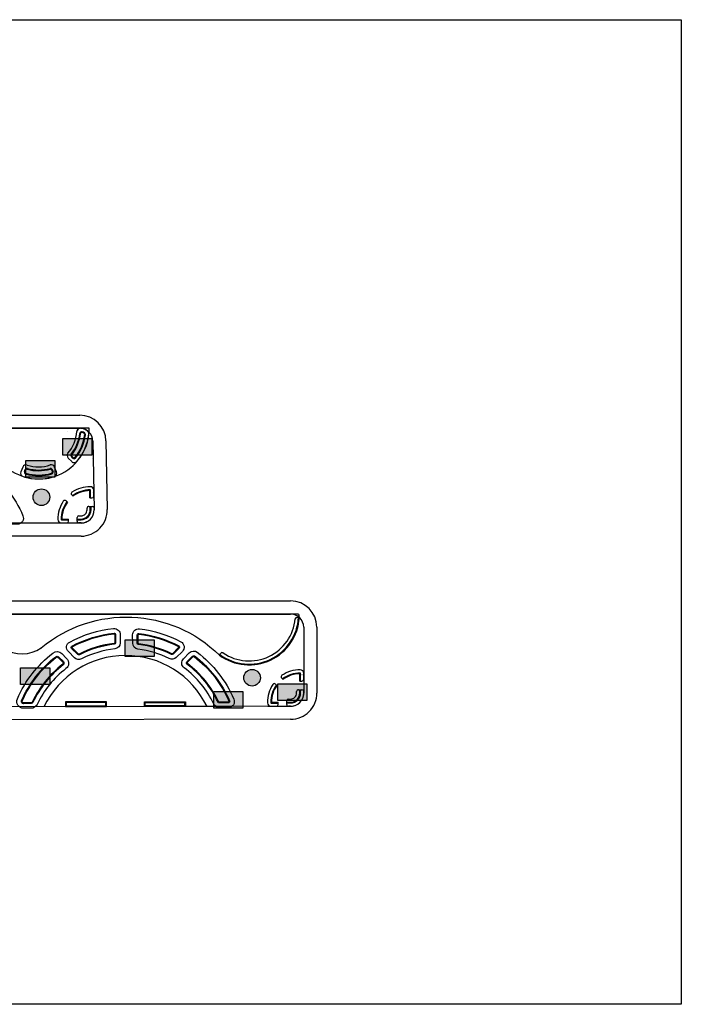
# Model space of a CAD drawing. Units: inches. Extents: x 31 to 2496773, y 14 to 734367.
# Drawn here: x 1245279 to 1337447, y 471466 to 608632 of the extents above; entities that cross this region are included whole.
import ezdxf

# ---------------------------------------------------------------- set-up
doc = ezdxf.new("R2010")
doc.units = ezdxf.units.IN
doc.header["$MEASUREMENT"] = 0
for name, color, linetype in [('lights', 30, 'Continuous'), ('park trees', 7, 'Continuous'), ('V-CTRL-NODE-SHOT', 11, 'Continuous'), ('WIPEOUT', 7, 'Continuous')]:
    doc.layers.add(name, color=color, linetype=linetype)

msp = doc.modelspace()

# ---------------------------------------------------------------- hatches: boundary and pattern name
at = {"true_color": 0xf8991e}
h = msp.add_hatch(color=30, dxfattribs=at)
h.dxf.hatch_style = 1
h.paths.add_polyline_path([(1247137.4, 542112.5, 1), (1249462.5, 542112.5, 1)])
h = msp.add_hatch(color=30, dxfattribs=at)
h.dxf.hatch_style = 1
h.paths.add_polyline_path([(1276489.4, 516958.6, 1), (1278814.6, 516958.6, 1)])
at = {"layer": 'WIPEOUT'}
h = msp.add_hatch(color=4, dxfattribs=at)
h.dxf.hatch_style = 1
h.paths.add_polyline_path([(1251276.5, 550288.7), (1251276.5, 547965.4), (1255337, 547965.4), (1255337, 550288.7)])
h = msp.add_hatch(color=6, dxfattribs=at)
h.dxf.hatch_style = 1
h.paths.add_polyline_path([(1246128.8, 547201.9), (1246128.8, 544878.5), (1250189.3, 544878.5), (1250189.3, 547201.9)])
h = msp.add_hatch(color=6, dxfattribs=at)
h.dxf.hatch_style = 1
h.paths.add_polyline_path([(1259954, 522255.4), (1259954, 519932.1), (1264014.5, 519932.1), (1264014.5, 522255.4)])
h = msp.add_hatch(color=4, dxfattribs=at)
h.dxf.hatch_style = 1
h.paths.add_polyline_path([(1245410.1, 518359.3), (1245410.1, 516036), (1249470.6, 516036), (1249470.6, 518359.3)])
h = msp.add_hatch(color=6, dxfattribs=at)
h.dxf.hatch_style = 1
h.paths.add_polyline_path([(1281217.1, 516128.2), (1281217.1, 513804.9), (1285277.6, 513804.9), (1285277.6, 516128.2)])
h = msp.add_hatch(color=4, dxfattribs=at)
h.dxf.hatch_style = 1
h.paths.add_polyline_path([(1272307.4, 515028.1), (1272307.4, 512704.8), (1276367.9, 512704.8), (1276367.9, 515028.1)])

# ---------------------------------------------------------------- linework, layer by layer
for p, q in [((1254965.5, 551711.4), (1211509.9, 551711.4)), ((1251944.9, 551250.3), (1251947.4, 551250.3)), ((1252028.4, 547567.1), (1252525.2, 547070.6)), ((1252028.4, 547567.1), (1252525.2, 547070.6)), ((1252525.2, 547070.6), (1252028.4, 547567.1)), ((1252474.4, 547757.7), (1252687.9, 547544.2)), ((1252474.4, 547757.7), (1252687.9, 547544.2)), ((1252687.9, 547544.2), (1252474.4, 547757.7)), ((1252474.4, 547757.7), (1252687.9, 547544.2)), ((1252758.6, 547614.9), (1252545.1, 547828.4)), ((1252758.6, 547614.9), (1252545.1, 547828.4)), ((1252758.6, 547614.9), (1252545.1, 547828.4)), ((1255382.5, 547458.9), (1255374.9, 547459.3)), ((1245715, 546310), (1245446.4, 545661.1)), ((1246061.7, 545970.9), (1245946.2, 545691.9)), ((1245946.2, 545691.9), (1246061.7, 545970.9)), ((1246038.6, 545653.7), (1246154.1, 545932.7)), ((1246061.7, 545970.9), (1246061.7, 545970.9)), ((1246154.1, 545932.7), (1246154.1, 545932.7)), ((1249712, 545934.4), (1249828.5, 545655.7)), ((1249920.8, 545694.3), (1249804.3, 545972.9)), ((1249804.3, 545972.9), (1249920.8, 545694.3)), ((1250420.9, 545664.6), (1250150, 546312.7)), ((1255382.5, 542831.8), (1255374.9, 542831.4)), ((1251944.9, 539040.4), (1251947.4, 539040.4)), ((1284301.6, 516490.8), (1284300, 517505.4)), ((1284401.6, 516490.9), (1284399.9, 517555.4)), ((1284614.1, 517346.2), (1284606.5, 517345.8)), ((1284851.2, 516741.7), (1284849.9, 517556.1)), ((1281112.8, 515879.4), (1280928.5, 516063.1)), ((1281775.6, 516913), (1281959.9, 516729.3)), ((1284301.6, 516490.8), (1284601.6, 516491.3)), ((1283854.4, 514825.6), (1283854, 515040)), ((1284103.6, 515290.5), (1284603.6, 515291.3)), ((1284304.4, 514826.3), (1284303.6, 515290.8)), ((1284404.4, 514826.5), (1284403.6, 515290.9)), ((1284854, 515041.7), (1284854.4, 514827.2)), ((1257356.2, 513600.8), (1251656.2, 513590.3)), ((1251656.2, 513590.3), (1251657.4, 512940.3)), ((1257256.4, 513500.6), (1251756.4, 513490.5)), ((1251756.4, 513490.5), (1251757.2, 513040.5)), ((1251757.2, 513040.5), (1257257.2, 513050.6)), ((1257257.2, 513050.6), (1257256.4, 513500.6)), ((1257357.4, 512950.8), (1257356.2, 513600.8)), ((1262656.8, 513607.8), (1268356.8, 513612.4)), ((1262657.3, 512957.8), (1262656.8, 513607.8)), ((1262756.8, 513507.9), (1268256.8, 513512.3)), ((1262757.2, 513057.9), (1262756.8, 513507.9)), ((1268257.2, 513062.3), (1262757.2, 513057.9)), ((1268256.8, 513512.3), (1268257.2, 513062.3)), ((1268356.8, 513612.4), (1268357.3, 512962.4)), ((1280294.7, 513436.7), (1281275.7, 513438.3)), ((1280344.4, 513536.8), (1281275.5, 513538.3)), ((1281176.5, 513554.7), (1281179.1, 513554.7)), ((1281276, 513238.3), (1281275.5, 513538.3)), ((1282476, 513240.3), (1282475.2, 513740.3)), ((1282475.5, 513540.3), (1282856.5, 513540.9)), ((1282475.7, 513440.3), (1282856.6, 513440.9)), ((1282724.8, 513990.7), (1282855.7, 513990.9)), ((1282855.7, 513990.9), (1283022.7, 513991.2)), ((1282856.5, 513540.9), (1283023.5, 513541.2)), ((1282856.6, 513440.9), (1283023.6, 513441.2)), ((1251657.4, 512940.3), (1257357.4, 512950.8)), ((1268357.3, 512962.4), (1262657.3, 512957.8)), ((1280295.5, 512986.7), (1281026.4, 512987.9)), ((1282857.4, 512990.9), (1282726.4, 512990.7)), ((1283024.4, 512991.2), (1282857.4, 512990.9))]:
    msp.add_line(p, q)
at = {"color": 18, "true_color": 0x000000}
for p, q in [((1252525.2, 542432.8), (1252709.5, 542249.1)), ((1255051.2, 542010.6), (1255049.5, 543025.2)), ((1255051.2, 542010.6), (1255351.2, 542011.1)), ((1255151.2, 542010.7), (1255149.4, 543075.2)), ((1255600.8, 542261.5), (1255599.4, 543075.9)), ((1251924, 541409.4), (1251739.7, 541593.1)), ((1254665.5, 540355.6), (1254665.2, 540570.1)), ((1254914.8, 540820.5), (1255414.8, 540821.3)), ((1255115.5, 540356.4), (1255114.8, 540820.8)), ((1255215.5, 540356.6), (1255214.8, 540821)), ((1255665.2, 540571.8), (1255665.5, 540357.3)), ((1251155.6, 539066.9), (1252086.7, 539068.4)), ((1252087.2, 538768.4), (1252086.7, 539068.4)), ((1252087.2, 538768.4), (1252086.7, 539068.4)), ((1253287.2, 538770.4), (1253286.4, 539270.4)), ((1253286.7, 539070.4), (1253667.7, 539071)), ((1253536, 539520.8), (1253666.9, 539521)), ((1253666.9, 539521), (1253833.9, 539521.3)), ((1253667.7, 539071), (1253834.7, 539071.3)), ((1251105.9, 538966.8), (1252086.9, 538968.4)), ((1251106.6, 538516.8), (1251837.6, 538518)), ((1253286.9, 538970.4), (1253667.8, 538971)), ((1253668.6, 538521), (1253537.6, 538520.8)), ((1253667.8, 538971), (1253834.8, 538971.3)), ((1253835.6, 538521.3), (1253668.6, 538521))]:
    msp.add_line(p, q, dxfattribs=at)
at = {"color": 7}
for p, q in [((1269445.2, 520686.1), (1269445.2, 520686.1)), ((1272603.3, 512953.9), (1247443.2, 512907.6)), ((1269961.3, 512985.6), (1271646.9, 512988.7))]:
    msp.add_line(p, q, dxfattribs=at)
for points in [[(1238715.7, 545161.3), (1239524.9, 545973.4, -0.37666825), (1240640, 546048, -0.1277367), (1245727.1, 539533.8, -0.53854639), (1244953.1, 538350), (1243707.9, 538345.4, -0.29069751), (1242939.5, 538829.5, 0.12172155), (1238807.6, 543885.8, -0.4558801)], [(1252254.5, 521938.3, -0.097915), (1258352.6, 523806.4, -0.44388075), (1259285.9, 522965.3), (1259288, 521823.2, -0.3828884), (1258533.9, 520979.7, 0.08988215), (1253881.5, 519595.2, -0.32366213), (1252901.2, 519750.9), (1252057.1, 520591.9, -0.50343309)], [(1252560.4, 521368.2, -0.097915), (1258418.5, 523162.7, -0.44388075), (1258638.9, 522964.2), (1258641, 521822, -0.3828884), (1258462.9, 521622.8, 0.08988215), (1253589.3, 520172.5, -0.32366213), (1253357.9, 520209.3), (1252513.8, 521050.3, -0.50343309)], [(1252607.7, 521280.1, -0.097915), (1258428.7, 523063.3, -0.44388075), (1258538.9, 522964), (1258541, 521821.8, -0.3828884), (1258451.9, 521722.2, 0.08988215), (1253544.2, 520261.7, -0.32366213), (1253428.5, 520280.1), (1252584.4, 521121.1, -0.50343309)], [(1261019, 521790), (1261016.9, 522934.8, -0.44977883), (1261963.7, 523777.5, -0.09271226), (1267733.3, 521974.1, -0.50373324), (1267936.3, 520628.1), (1267095.1, 519783.8, -0.32337468), (1266116.1, 519624.1, 0.08427161), (1261758.3, 520951.4, -0.3768144)], [(1261666, 521791.2), (1261663.9, 522936, -0.44977883), (1261887.5, 523135, -0.09271226), (1267430, 521402.6, -0.50373324), (1267478, 521084.8), (1266636.7, 520240.4, -0.32337468), (1266405.6, 520202.7, 0.08427161), (1261840.6, 521593.2, -0.3768144)], [(1261766, 521791.4), (1261763.9, 522936.2, -0.44977883), (1261875.7, 523035.7, -0.09271226), (1267383.2, 521314.3, -0.50373324), (1267407.1, 521155.4), (1266565.9, 520311, -0.32337468), (1266450.3, 520292.2, 0.08427161), (1261853.3, 521692.4, -0.3768144)], [(1251726, 518237, 0.11929083), (1247713, 513247.4, -0.28951387), (1246859.6, 512703.7), (1245830.3, 512699.9, -0.5417153), (1244958.8, 514025.6, -0.12450336), (1249896.3, 520399.3, -0.37855166), (1251148.3, 520324.3), (1251816.8, 519658.3, -0.45319776)], [(1251331.4, 518749.7, 0.11929083), (1247127.5, 513522.9, -0.28951387), (1246857.2, 513350.7), (1245827.9, 513346.9, -0.5417153), (1245551.8, 513766.9, -0.12450336), (1250295, 519889.8, -0.37855166), (1250691.6, 519866), (1251360.1, 519200, -0.45319776)], [(1268100.9, 519616), (1268910.1, 520428.1, -0.37666825), (1270025.2, 520502.7, -0.1277367), (1275112.3, 513988.5, -0.53854639), (1274338.3, 512804.7), (1273093.1, 512800.1, -0.29069751), (1272324.7, 513284.1, 0.12172155), (1268192.8, 518340.5, -0.4558801)], [(1268559.3, 519159.3), (1269368.4, 519971.4, -0.37666825), (1269631.7, 519989, -0.1277367), (1274518.6, 513731.2, -0.53854639), (1274335.9, 513451.7), (1273090.7, 513447.1, -0.29069751), (1272909.3, 513561.4, 0.12172155), (1268580.9, 518858.1, -0.4558801)], [(1268630.1, 519088.7), (1269439.2, 519900.8, -0.37666825), (1269570.9, 519909.7, -0.1277367), (1274426.9, 513691.4, -0.53854639), (1274335.5, 513551.7), (1273090.3, 513547.1, -0.29069751), (1272999.6, 513604.3, 0.12172155), (1268640.9, 518938.1, -0.4558801)], [(1251270.4, 518829, 0.11929083), (1247037.1, 513565.5, -0.28951387), (1246856.8, 513450.7), (1245827.5, 513446.9, -0.5417153), (1245643.5, 513726.9, -0.12450336), (1250356.7, 519811, -0.37855166), (1250621.1, 519795.2), (1251289.5, 519129.2, -0.45319776)]]:
    msp.add_lwpolyline(points, format="xyb", close=True, dxfattribs=at)
for points in [[(1243012.4, 521041.5, 0.29496249), (1248289.8, 521110.8, -0.38599131), (1273100.5, 520109.2, 0.602549), (1284234.6, 525576.6, 0.42295464), (1283984.7, 525834), (1240781.9, 525834)], [(1261887.5, 523135, -0.09271226), (1267430, 521402.6, -0.09542046)], [(1251906.1, 519291.2, 0.00002072), (1251905.2, 519290.5, 0.00002072)]]:
    msp.add_lwpolyline(points, format="xyb", dxfattribs=at)
for centre, radius, start, end in [((1247950.7, 551662.6), 7015, 234.011276, 0.398265), ((1253729.1, 551219.2), 500, 82.233332, 175.623626), ((1253729.1, 551219.2), 500, 100.128136, 175.623626), ((1253606.5, 549878.7), 1833, 66.950763, 88.916501), ((1253531.4, 549769.7), 1962.9, 53.279017, 82.233332), ((1253531.4, 549769.7), 1962.9, 53.279017, 66.178899), ((1247931, 551662.9), 5315, 319.944322, 355.623626), ((1247931, 551662.9), 5315, 319.944392, 355.623626), ((1247931, 551662.9), 5765, 321.694696, 353.438343), ((1247931, 551662.9), 5765, 321.694696, 353.438343), ((1247931, 551662.9), 5765, 321.694696, 353.438343), ((1247931, 551662.9), 5865, 321.694696, 353.438343), ((1247931, 551662.9), 5865, 321.694696, 353.438343), ((1247931, 551662.9), 5865, 321.694696, 353.438343), ((1247931, 551662.9), 6465, 321.37587, 352.562591), ((1247931, 551662.9), 6465, 321.37587, 352.562591), ((1247931, 551662.9), 6465, 321.37587, 352.562591), ((1247931, 551662.9), 6565, 321.37587, 352.562591), ((1247931, 551662.9), 6565, 321.37587, 352.562591), ((1247931, 551662.9), 6565, 321.37587, 352.562591), ((1247931, 551662.9), 6565, 321.37587, 352.562591), ((1247931, 551662.9), 7015, 319.413265, 353.64969), ((1247931, 551662.9), 7015, 319.413266, 353.64969), ((1247931, 551662.9), 7015, 319.413266, 353.64969), ((1253906.6, 550975.5), 250, 72.714307, 173.438343), ((1253906.6, 550975.5), 250, 72.714223, 173.438343), ((1253906.6, 550975.5), 250, 72.714223, 173.438343), ((1253906.6, 550975.5), 150, 72.714223, 173.438343), ((1253906.6, 550975.5), 150, 72.714223, 173.438343), ((1253906.6, 550975.5), 150, 72.714223, 173.438343), ((1253531.4, 549769.7), 1412.9, 58.41087, 72.714223), ((1253531.4, 549769.7), 1412.9, 58.41087, 72.714223), ((1253531.4, 549769.7), 1412.9, 58.41087, 72.714223), ((1253531.4, 549769.7), 1512.9, 58.41087, 72.714237), ((1253531.4, 549769.7), 1512.9, 58.41087, 72.714223), ((1253531.4, 549769.7), 1512.9, 58.41087, 72.714223), ((1254192.9, 550845.5), 150, 352.562591, 58.41087), ((1254192.9, 550845.5), 150, 352.562591, 58.41087), ((1254192.9, 550845.5), 150, 352.562591, 58.41087), ((1254192.9, 550845.5), 250, 352.562591, 58.41087), ((1254192.9, 550845.5), 250, 352.562591, 58.41087), ((1254192.9, 550845.5), 250, 352.562591, 58.41087), ((1254406, 550942.3), 500, 353.64969, 53.279017), ((1254406, 550942.3), 500, 353.64969, 53.279017), ((1252381.9, 547920.8), 500, 139.944357, 225.011722), ((1252381.9, 547920.8), 500, 139.94473, 225.011779), ((1252381.9, 547920.8), 500, 139.943985, 225.011779), ((1252651.1, 547934.5), 250, 141.694696, 225.011722), ((1252651.1, 547934.5), 250, 141.694696, 225.011722), ((1252651.1, 547934.5), 250, 141.694696, 225.011722), ((1252651.1, 547934.5), 250, 141.694696, 225.011722), ((1252651.1, 547934.5), 150, 141.694696, 225.011722), ((1252651.1, 547934.5), 150, 141.694696, 225.011722), ((1252651.1, 547934.5), 150, 141.694696, 225.011722), ((1252864.7, 547721), 250, 225.011722, 321.37587), ((1252864.7, 547721), 250, 225.011722, 321.37587), ((1252864.7, 547721), 250, 225.011722, 321.37587), ((1252864.7, 547721), 250, 225.011722, 321.37587), ((1252864.7, 547721), 150, 225.011722, 321.37587), ((1252864.7, 547721), 150, 225.011722, 321.37587), ((1252864.7, 547721), 150, 225.011722, 321.37587), ((1246177, 546118.7), 500, 72.444729, 157.511722), ((1246292.7, 545875.3), 250, 74.194696, 157.511775), ((1246292.7, 545875.3), 250, 74.194696, 157.511726), ((1246292.7, 545875.3), 150, 74.194687, 157.511718), ((1247931, 551662.9), 5315, 252.444357, 287.593498), ((1247931, 551662.9), 5315, 252.444322, 287.593533), ((1247931, 551662.9), 5865, 254.194696, 285.848002), ((1247931, 551662.9), 5765, 254.194696, 285.848002), ((1247931, 551662.9), 5765, 254.194696, 285.848002), ((1247931, 551662.9), 5765, 254.194696, 285.848002), ((1249573.6, 545876.5), 250, 22.686456, 105.848002), ((1249573.6, 545876.5), 250, 22.686456, 105.848002), ((1249573.6, 545876.5), 150, 22.686456, 105.848002), ((1249688.7, 546119.9), 500, 22.686456, 107.593123), ((1255237.7, 551036.9), 4744.2, 232.673643, 232.698329), ((1252878.6, 547424.2), 500, 225.011722, 319.413265), ((1252878.6, 547424.2), 500, 225.011722, 319.413266), ((1252878.6, 547424.2), 500, 225.011722, 319.413266), ((1245908.4, 545469.8), 500, 157.511722, 251.913266), ((1247931, 551662.9), 7015, 251.913266, 288.141927), ((1247931, 551662.9), 7015, 251.913266, 288.141927), ((1246177.2, 545596.3), 250, 157.511722, 253.87587), ((1246177.2, 545596.3), 250, 157.511722, 253.87587), ((1246177.2, 545596.3), 150, 157.511722, 253.87587), ((1247931, 551662.9), 6565, 253.87587, 286.17431), ((1247931, 551662.9), 6565, 253.87587, 286.17431), ((1247931, 551662.9), 6565, 253.87587, 286.17431), ((1247931, 551662.9), 6465, 253.87587, 286.17431), ((1249690.1, 545597.8), 150, 286.17431, 22.686456), ((1249690.1, 545597.8), 250, 286.17431, 22.686456), ((1249690.1, 545597.8), 250, 286.17431, 22.686456), ((1249959.6, 545471.8), 500, 288.141927, 22.686456), ((1281952.1, 517090.1), 250, 123.626249, 225.09422), ((1284319.6, 513530.2), 4525.2, 89.569487, 123.626249), ((1284319.6, 513530.2), 4075.2, 89.569487, 126.627711), ((1284319.6, 513530.2), 3975.2, 90.283553, 126.627711), ((1284349.9, 517555.3), 50, 0.09442, 89.569487), ((1284349.9, 517555.3), 500, 0.09442, 89.569487), ((1284319.6, 513530.2), 4525.2, 146.56219, 180.618952), ((1284319.6, 513530.2), 4075.2, 143.560728, 180.618952), ((1284319.6, 513530.2), 3975.2, 143.560728, 179.904886), ((1280752, 515886), 250, 45.09422, 146.56219), ((1284601.2, 516741.3), 250, 270.09442, 0.09442), ((1283021.4, 514824.2), 833, 270.094019, 0.09442), ((1283021.4, 514824.2), 1283, 270.094019, 0.09442), ((1283021.4, 514824.2), 1383, 270.094019, 0.09442), ((1283021.4, 514824.2), 1833, 270.094019, 0.09442), ((1284104, 515040.5), 250, 90.09442, 180.09442), ((1284604, 515041.3), 250, 0.09442, 90.09442), ((1280294.6, 513486.7), 500, 180.618952, 270.094019), ((1280294.6, 513486.7), 50, 180.618952, 270.094019), ((1281026, 513237.9), 250, 270.094019, 0.094019), ((1282725.2, 513740.7), 250, 90.094019, 180.094019), ((1282726, 513240.7), 250, 180.094019, 270.094019)]:
    msp.add_arc(centre, radius, start, end)
at = {"color": 18, "true_color": 0x000000}
for centre, radius, start, end in [((1255069.2, 539050), 4525.2, 89.569487, 123.626249), ((1255099.4, 543075.1), 500, 0.09442, 89.569487), ((1252701.7, 542609.9), 250, 123.626249, 225.09422), ((1255069.2, 539050), 4075.2, 89.569487, 126.627711), ((1255069.2, 539050), 3975.2, 90.283553, 126.627711), ((1255099.4, 543075.1), 50, 0.09442, 89.569487), ((1255350.8, 542261.1), 250, 270.09442, 0.09442), ((1255130.8, 539060.3), 4525.2, 146.56219, 180.618952), ((1255130.8, 539060.3), 4075.2, 143.560728, 180.618952), ((1255130.8, 539060.3), 3975.2, 143.560728, 179.904886), ((1251563.2, 541416.1), 250, 45.09422, 146.56219), ((1254915.2, 540570.5), 250, 90.09442, 180.09442), ((1255415.2, 540571.3), 250, 0.09442, 90.09442), ((1253536.4, 539270.8), 250, 90.094019, 180.094019), ((1253832.5, 540354.3), 833, 270.094019, 0.09442), ((1253832.5, 540354.3), 1283, 270.094019, 0.09442), ((1253832.5, 540354.3), 1383, 270.094019, 0.09442), ((1253832.5, 540354.3), 1833, 270.094019, 0.09442), ((1251105.8, 539016.8), 500, 180.618952, 270.094019), ((1251105.8, 539016.8), 500, 180.618952, 270.094019), ((1251105.8, 539016.8), 50, 180.618952, 270.094019), ((1251837.2, 538768), 250, 270.094019, 0.094019), ((1251837.2, 538768), 250, 270.094019, 0.094019), ((1253537.2, 538770.8), 250, 180.094019, 270.094019)]:
    msp.add_arc(centre, radius, start, end, dxfattribs=at)
at = {"color": 7}
msp.add_arc((1260027.5, 507451.7), 12610.2, 25.858307, 154.352283, dxfattribs=at)
at = {"layer": 'lights'}
msp.add_line((1261003.4, 525768), (1260985.3, 525763.1), dxfattribs=at)
at = {"layer": 'park trees', "color": 7}
for p, q in [((1152301.8, 553536.4), (1253641.1, 553536.4)), ((1257298.5, 549947.5), (1257478.8, 540412.2)), ((1253827.4, 536685), (1152490.3, 536518.7)), ((1118267.5, 527659), (1283006.2, 527659)), ((1286664.2, 524007), (1286679.4, 514830.2)), ((1283027.4, 511166.2), (1118279.7, 510895.9))]:
    msp.add_line(p, q, dxfattribs=at)
for centre, start, end in [((1253641.1, 549878.4), 1.083229, 90), ((1253821.4, 540343), 270.094019, 1.083229), ((1283006.2, 524001), 0.09442, 90), ((1283021.4, 514824.2), 270.094019, 0.09442)]:
    msp.add_arc(centre, 3658, start, end, dxfattribs=at)
at = {"layer": 'V-CTRL-NODE-SHOT', "color": 9}
for p, q in [((1152301.8, 551711.4), (1253641.1, 551711.4)), ((1255473.8, 549913), (1255654.1, 540377.7)), ((1253824.4, 538510), (1152487.3, 538343.7)), ((1118267.5, 525834), (1283006.2, 525834)), ((1284839.2, 524004), (1284854.4, 514827.2)), ((1283024.4, 512991.2), (1118276.7, 512720.9))]:
    msp.add_line(p, q, dxfattribs=at)
at = {"layer": 'V-CTRL-NODE-SHOT', "color": 30, "true_color": 0xf8991e}
for p, q in [((1251924, 541409.4), (1251739.7, 541593.1)), ((1251106.6, 538516.8), (1251837.6, 538518)), ((1284849.1, 518024.4), (1284852.1, 516191.7)), ((1284853.6, 515291.7), (1284854.1, 514994.2)), ((1279827.3, 512986), (1282857.4, 512990.9))]:
    msp.add_line(p, q, dxfattribs=at)
at = {"layer": 'V-CTRL-NODE-SHOT', "color": 7}
for p, q in [((1283921.2, 525386.3), (1284225.4, 525369.8)), ((1273100.5, 520109.2), (1273280.8, 520354.8)), ((1273140.5, 520164.2), (1273140.5, 520164.2))]:
    msp.add_line(p, q, dxfattribs=at)
at = {"layer": 'V-CTRL-NODE-SHOT', "color": 242, "true_color": 0xcd2027}
for p, q in [((1284152.7, 525378), (1284152.7, 525378)), ((1284651.1, 524810), (1284652.7, 524809.8))]:
    msp.add_line(p, q, dxfattribs=at)
at = {"layer": 'V-CTRL-NODE-SHOT', "color": 30, "true_color": 0xf8991e}
msp.add_lwpolyline([(1337446.6, 471465.5), (1076411.2, 471465.5), (1076411.2, 608631.8), (1337446.6, 608631.8)], close=True, dxfattribs=at)
at = {"layer": 'V-CTRL-NODE-SHOT', "color": 146, "true_color": 0x105689}
for points in [[(1251276.5, 550288.7), (1255337, 550288.7), (1255337, 547965.4), (1251276.5, 547965.4)], [(1246128.8, 547201.9), (1250189.3, 547201.9), (1250189.3, 544878.5), (1246128.8, 544878.5)], [(1259954, 522255.4), (1264014.5, 522255.4), (1264014.5, 519932.1), (1259954, 519932.1)], [(1245410.1, 518359.3), (1249470.6, 518359.3), (1249470.6, 516036), (1245410.1, 516036)], [(1281217.1, 516128.2), (1285277.6, 516128.2), (1285277.6, 513804.9), (1281217.1, 513804.9)], [(1272307.4, 515028.1), (1276367.9, 515028.1), (1276367.9, 512704.8), (1272307.4, 512704.8)]]:
    msp.add_lwpolyline(points, close=True, dxfattribs=at)
at = {"layer": 'V-CTRL-NODE-SHOT', "color": 30, "true_color": 0xf8991e}
for centre in [(1248299.9, 542112.5), (1277652, 516958.6)]:
    msp.add_circle(centre, 1162.6, dxfattribs=at)
at = {"layer": 'V-CTRL-NODE-SHOT', "color": 9}
for centre, start, end in [((1253641.1, 549878.4), 1.083229, 90), ((1253821.4, 540343), 270.094019, 1.083229), ((1283006.2, 524001), 0.09442, 90), ((1283021.4, 514824.2), 270.094019, 0.09442)]:
    msp.add_arc(centre, 1833, start, end, dxfattribs=at)
at = {"layer": 'V-CTRL-NODE-SHOT', "color": 30, "true_color": 0xf8991e}
for centre, radius, start, end in [((1251563.2, 541416.1), 250, 45.09422, 146.56219), ((1283006.3, 514839.2), 1854.3, 265.393756, 4.794683)]:
    msp.add_arc(centre, radius, start, end, dxfattribs=at)
at = {"layer": 'V-CTRL-NODE-SHOT', "color": 7}
for centre, radius, start, end in [((1277240.2, 525748.2), 6995.4, 233.71714, 356.898632), ((1277240.2, 525748.2), 6895.4, 233.71714, 356.898632), ((1283907.7, 525136.6), 250, 86.898632, 174.758775), ((1277240.2, 525748.2), 6445.4, 235.856997, 354.758775), ((1273482.4, 520206.8), 250, 55.856997, 143.71714)]:
    msp.add_arc(centre, radius, start, end, dxfattribs=at)
at = {"layer": 'V-CTRL-NODE-SHOT', "color": 242, "true_color": 0xcd2027}
msp.add_arc((1245597.5, 525159.9), 5006.5, 303.55537, 303.620599, dxfattribs=at)

doc.saveas('drawing.dxf')
